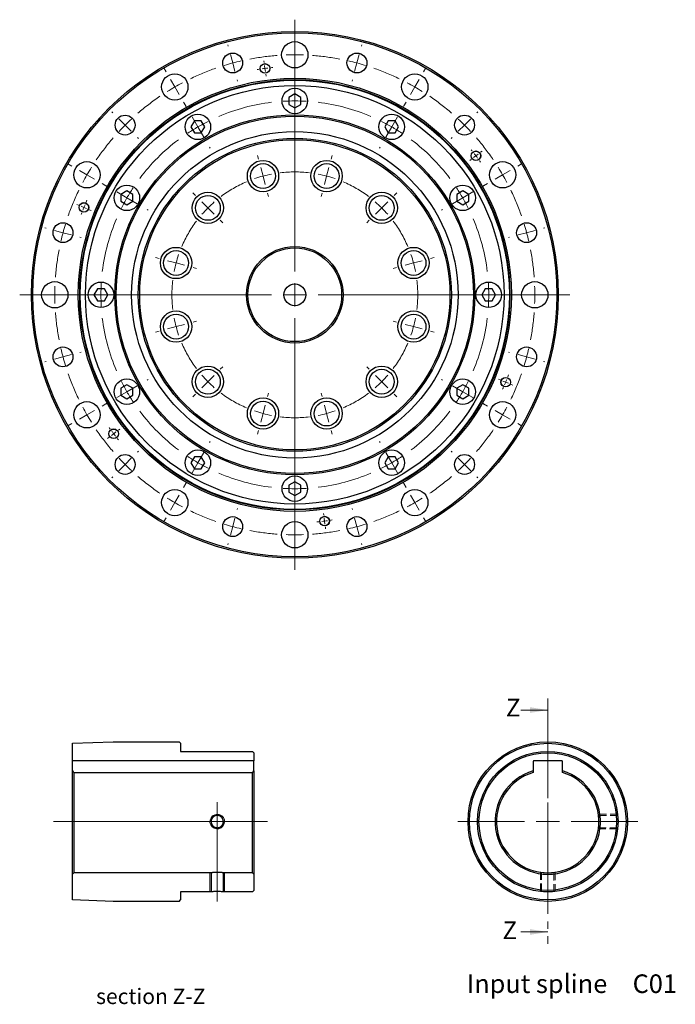
# Model space of a CAD drawing. Units: millimetres. Extents: x 57 to 807, y 22 to 502.
# Drawn here: x 57 to 281, y 165 to 502 of the extents above; entities that cross this region are included whole.
import ezdxf

# ---------------------------------------------------------------- set-up
doc = ezdxf.new("R2010")
doc.units = ezdxf.units.MM
doc.header["$LTSCALE"] = 2
for name, pattern in [('CENTER', [10.16, 6.35, -1.27, 1.27, -1.27]), ('CENTERX2', [20.32, 12.7, -2.54, 2.54, -2.54]), ('HIDDEN', [1.905, 1.27, -0.635])]:
    doc.linetypes.add(name, pattern=pattern)
doc.layers.add('注記', color=190, linetype='Continuous')
doc.styles.add('SLDTEXTSTYLE0', font='TXT', dxfattribs={"width": 0.7, "bigfont": 'bigfont'})

# ---------------------------------------------------------------- blocks, each defined once
blk = doc.blocks.new('SW_CENTERMARKSYMBOL_0')
at = {"color": 0, "linetype": 'Continuous', "lineweight": 0}
for p, q in [((-23.29, 5.8), (-23.62, 7)), ((1.55, 5.8), (1.88, 7)), ((-21.74, 0), (-22.52, 2.9)), ((-21.74, 0), (-20.96, -2.9)), ((0, 0), (-0.78, -2.9)), ((0, 0), (0.78, 2.9)), ((-44.81, -6.63), (-45.7, -5.74)), ((-20.19, -5.8), (-19.86, -7)), ((-1.55, -5.8), (-1.88, -7)), ((23.07, -6.63), (23.95, -5.74)), ((-40.57, -10.87), (-42.69, -8.75)), ((18.83, -10.87), (20.95, -8.75)), ((-40.57, -10.87), (-38.45, -12.99)), ((18.83, -10.87), (16.71, -12.99)), ((-36.33, -15.11), (-35.44, -16)), ((14.59, -15.11), (13.7, -16)), ((-57.23, -28.15), (-58.44, -27.82)), ((-51.44, -29.7), (-54.34, -28.92)), ((-51.44, -29.7), (-48.54, -30.47)), ((29.7, -29.7), (26.8, -30.47)), ((29.7, -29.7), (32.6, -28.92)), ((35.49, -28.15), (36.7, -27.82)), ((-45.64, -31.25), (-44.44, -31.57)), ((23.9, -31.25), (22.7, -31.57)), ((-45.64, -49.89), (-44.44, -49.56)), ((23.9, -49.89), (22.7, -49.56)), ((-57.23, -52.99), (-58.44, -53.32)), ((-51.44, -51.44), (-54.34, -52.22)), ((-51.44, -51.44), (-48.54, -50.66)), ((29.7, -51.44), (26.8, -50.66)), ((29.7, -51.44), (32.6, -52.22)), ((35.49, -52.99), (36.7, -53.32)), ((-36.33, -66.02), (-35.44, -65.14)), ((14.59, -66.02), (13.7, -65.14)), ((-40.57, -70.27), (-42.69, -72.39)), ((-40.57, -70.27), (-38.45, -68.15)), ((18.83, -70.27), (16.71, -68.15)), ((18.83, -70.27), (20.95, -72.39)), ((-44.81, -74.51), (-45.7, -75.39)), ((-20.19, -75.34), (-19.86, -74.13)), ((-1.55, -75.34), (-1.88, -74.13)), ((23.07, -74.51), (23.95, -75.39)), ((-21.74, -81.14), (-20.96, -78.24)), ((0, -81.14), (-0.78, -78.24)), ((-21.74, -81.14), (-22.52, -84.04)), ((0, -81.14), (0.78, -84.04)), ((-23.29, -86.93), (-23.62, -88.14)), ((1.55, -86.93), (1.88, -88.14))]:
    blk.add_line(p, q, dxfattribs=at)
for start, end in [(105, 109.0926), (100.9074, 105), (75, 79.0926), (70.9074, 75), (130.9074, 135), (45, 49.0926), (135, 139.0926), (40.9074, 45), (160.9074, 165), (15, 19.0926), (165, 169.0926), (10.9074, 15), (190.9074, 195), (345, 349.0926), (195, 199.0926), (340.9074, 345), (220.9074, 225), (225, 229.0926), (310.9074, 315), (315, 319.0926), (250.9074, 255), (285, 289.0926), (255, 259.0926), (280.9074, 285)]:
    blk.add_arc((-10.87, -40.57), 42, start, end, dxfattribs=at)
at = {"color": 0, "linetype": 'CENTERX2', "lineweight": 0}
for start, end in [(83.1851, 96.8149), (113.1851, 126.8149), (53.1851, 66.8149), (143.1851, 156.8149), (23.1851, 36.8149), (173.1851, 186.8149), (353.1851, 6.8149), (203.1851, 216.8149), (323.1851, 336.8149), (233.1851, 246.8149), (293.1851, 306.8149), (263.1851, 276.8149)]:
    blk.add_arc((-10.87, -40.57), 42, start, end, dxfattribs=at)
blk = doc.blocks.new('SW_CENTERMARKSYMBOL_1')
at = {"color": 0, "linetype": 'Continuous', "lineweight": 0}
for p, q in [((0, 8), (0, 8.36)), ((0, 0), (0, 4)), ((0, 0), (0, -4)), ((-37.12, -1.95), (-37.3, -1.64)), ((37.12, -1.95), (37.3, -1.64)), ((-33.12, -8.88), (-35.12, -5.41)), ((33.12, -8.88), (35.12, -5.41)), ((-33.12, -8.88), (-31.12, -12.34)), ((0, -8), (0, -8.36)), ((33.12, -8.88), (31.12, -12.34)), ((-29.12, -15.8), (-28.95, -16.12)), ((29.12, -15.8), (28.95, -16.12)), ((-64.3, -29.12), (-64.61, -28.95)), ((64.3, -29.12), (64.61, -28.95)), ((-57.37, -33.12), (-60.84, -31.12)), ((-57.37, -33.12), (-53.91, -35.12)), ((57.37, -33.12), (53.91, -35.12)), ((57.37, -33.12), (60.84, -31.12)), ((-50.45, -37.12), (-50.13, -37.3)), ((50.45, -37.12), (50.13, -37.3)), ((-74.25, -66.25), (-74.61, -66.25)), ((-66.25, -66.25), (-70.25, -66.25)), ((-66.25, -66.25), (-62.25, -66.25)), ((-58.25, -66.25), (-57.89, -66.25)), ((58.25, -66.25), (57.89, -66.25)), ((66.25, -66.25), (62.25, -66.25)), ((66.25, -66.25), (70.25, -66.25)), ((74.25, -66.25), (74.61, -66.25)), ((-57.37, -99.38), (-53.91, -97.38)), ((-50.45, -95.38), (-50.13, -95.19)), ((50.45, -95.38), (50.13, -95.19)), ((57.37, -99.38), (53.91, -97.38)), ((-57.37, -99.38), (-60.84, -101.38)), ((57.37, -99.38), (60.84, -101.38)), ((-64.3, -103.38), (-64.61, -103.56)), ((64.3, -103.38), (64.61, -103.56)), ((-29.12, -116.7), (-28.95, -116.38)), ((29.12, -116.7), (28.95, -116.38)), ((-33.12, -123.62), (-31.12, -120.16)), ((33.12, -123.62), (31.12, -120.16)), ((-33.12, -123.62), (-35.12, -127.09)), ((0, -124.5), (0, -124.14)), ((33.12, -123.62), (35.12, -127.09)), ((-37.12, -130.55), (-37.3, -130.86)), ((0, -132.5), (0, -128.5)), ((37.12, -130.55), (37.3, -130.86)), ((0, -132.5), (0, -136.5)), ((0, -140.5), (0, -140.86))]:
    blk.add_line(p, q, dxfattribs=at)
for start, end in [(90, 93.4594), (86.5406, 90), (120, 123.4594), (116.5406, 120), (60, 63.4594), (56.5406, 60), (146.5406, 150), (30, 33.4594), (150, 153.4594), (26.5406, 30), (176.5406, 180), (0, 3.4594), (180, 183.4594), (356.5406, 0), (206.5406, 210), (330, 333.4594), (210, 213.4594), (326.5406, 330), (236.5406, 240), (240, 243.4594), (296.5406, 300), (300, 303.4594), (266.5406, 270), (270, 273.4594)]:
    blk.add_arc((0, -66.25), 66.25, start, end, dxfattribs=at)
at = {"color": 0, "linetype": 'CENTERX2', "lineweight": 0}
for start, end in [(96.9187, 113.0813), (66.9187, 83.0813), (126.9187, 143.0813), (36.9187, 53.0813), (156.9187, 173.0813), (6.9187, 23.0813), (186.9187, 203.0813), (336.9187, 353.0813), (216.9187, 233.0813), (306.9187, 323.0813), (246.9187, 263.0813), (276.9187, 293.0813)]:
    blk.add_arc((0, -66.25), 66.25, start, end, dxfattribs=at)
blk = doc.blocks.new('SW_CENTERMARKSYMBOL_2')
at = {"color": 0, "linetype": 'Continuous', "lineweight": 0}
for p, q in [((0, 6), (0, 7.5)), ((-22.78, 3), (-22.88, 3.39)), ((22.78, 3), (22.88, 3.39)), ((-21.22, -2.79), (-22, 0.1)), ((0, 0), (0, 3)), ((0, 0), (0, -3)), ((21.22, -2.79), (22, 0.1)), ((-21.22, -2.79), (-20.45, -5.69)), ((21.22, -2.79), (20.45, -5.69)), ((-44, -5.79), (-44.75, -4.49)), ((0, -6), (0, -7.5)), ((44, -5.79), (44.75, -4.49)), ((-41, -10.99), (-42.5, -8.39)), ((-19.67, -8.59), (-19.57, -8.98)), ((19.67, -8.59), (19.57, -8.98)), ((41, -10.99), (42.5, -8.39)), ((-41, -10.99), (-39.5, -13.58)), ((41, -10.99), (39.5, -13.58)), ((-38, -16.18), (-37.25, -17.48)), ((38, -16.18), (37.25, -17.48)), ((-62.23, -19.77), (-62.51, -19.49)), ((62.23, -19.77), (62.51, -19.49)), ((-57.98, -24.02), (-60.1, -21.9)), ((57.98, -24.02), (60.1, -21.9)), ((-57.98, -24.02), (-55.86, -26.14)), ((57.98, -24.02), (55.86, -26.14)), ((-53.74, -28.26), (-53.46, -28.54)), ((53.74, -28.26), (53.46, -28.54)), ((-76.21, -38), (-77.51, -37.25)), ((-71.01, -41), (-73.61, -39.5)), ((71.01, -41), (73.61, -39.5)), ((76.21, -38), (77.51, -37.25)), ((-71.01, -41), (-68.42, -42.5)), ((71.01, -41), (68.42, -42.5)), ((-65.82, -44), (-64.52, -44.75)), ((65.82, -44), (64.52, -44.75)), ((-85, -59.22), (-85.39, -59.12)), ((-79.21, -60.78), (-82.1, -60)), ((79.21, -60.78), (82.1, -60)), ((85, -59.22), (85.39, -59.12)), ((-79.21, -60.78), (-76.31, -61.55)), ((-73.41, -62.33), (-73.02, -62.43)), ((73.41, -62.33), (73.02, -62.43)), ((79.21, -60.78), (76.31, -61.55)), ((-88, -82), (-89.5, -82)), ((-82, -82), (-85, -82)), ((-82, -82), (-79, -82)), ((-76, -82), (-74.5, -82)), ((76, -82), (74.5, -82)), ((82, -82), (79, -82)), ((82, -82), (85, -82)), ((88, -82), (89.5, -82)), ((-79.21, -103.22), (-82.1, -104)), ((-79.21, -103.22), (-76.31, -102.45)), ((-73.41, -101.67), (-73.02, -101.57)), ((73.41, -101.67), (73.02, -101.57)), ((79.21, -103.22), (76.31, -102.45)), ((79.21, -103.22), (82.1, -104)), ((-85, -104.78), (-85.39, -104.88)), ((85, -104.78), (85.39, -104.88)), ((-65.82, -120), (-64.52, -119.25)), ((65.82, -120), (64.52, -119.25)), ((-71.01, -123), (-73.61, -124.5)), ((-71.01, -123), (-68.42, -121.5)), ((71.01, -123), (68.42, -121.5)), ((71.01, -123), (73.61, -124.5)), ((-76.21, -126), (-77.51, -126.75)), ((76.21, -126), (77.51, -126.75)), ((-57.98, -139.98), (-55.86, -137.86)), ((-53.74, -135.74), (-53.46, -135.46)), ((53.74, -135.74), (53.46, -135.46)), ((57.98, -139.98), (55.86, -137.86)), ((-57.98, -139.98), (-60.1, -142.1)), ((57.98, -139.98), (60.1, -142.1)), ((-62.23, -144.23), (-62.51, -144.51)), ((62.23, -144.23), (62.51, -144.51)), ((-38, -147.82), (-37.25, -146.52)), ((38, -147.82), (37.25, -146.52)), ((-41, -153.01), (-39.5, -150.42)), ((41, -153.01), (39.5, -150.42)), ((-41, -153.01), (-42.5, -155.61)), ((41, -153.01), (42.5, -155.61)), ((-19.67, -155.41), (-19.57, -155.02)), ((0, -158), (0, -156.5)), ((19.67, -155.41), (19.57, -155.02)), ((-44, -158.21), (-44.75, -159.51)), ((-21.22, -161.21), (-22, -164.1)), ((-21.22, -161.21), (-20.45, -158.31)), ((0, -164), (0, -161)), ((21.22, -161.21), (20.45, -158.31)), ((21.22, -161.21), (22, -164.1)), ((44, -158.21), (44.75, -159.51)), ((0, -164), (0, -167)), ((-22.78, -167), (-22.88, -167.39)), ((22.78, -167), (22.88, -167.39)), ((0, -170), (0, -171.5))]:
    blk.add_line(p, q, dxfattribs=at)
for start, end in [(105, 107.0962), (102.9038, 105), (90, 92.0962), (87.9038, 90), (75, 77.0962), (72.9038, 75), (117.9038, 120), (60, 62.0962), (120, 122.0962), (57.9038, 60), (132.9038, 135), (45, 47.0962), (135, 137.0962), (42.9038, 45), (147.9038, 150), (30, 32.0962), (150, 152.0962), (27.9038, 30), (162.9038, 165), (15, 17.0962), (165, 167.0962), (12.9038, 15), (177.9038, 180), (0, 2.0962), (180, 182.0962), (357.9038, 0), (192.9038, 195), (345, 347.0962), (195, 197.0962), (342.9038, 345), (207.9038, 210), (330, 332.0962), (210, 212.0962), (327.9038, 330), (222.9038, 225), (315, 317.0962), (225, 227.0962), (312.9038, 315), (237.9038, 240), (240, 242.0962), (297.9038, 300), (300, 302.0962), (252.9038, 255), (255, 257.0962), (282.9038, 285), (285, 287.0962), (267.9038, 270), (270, 272.0962)]:
    blk.add_arc((0, -82), 82, start, end, dxfattribs=at)
at = {"color": 0, "linetype": 'CENTERX2', "lineweight": 0}
for start, end in [(94.1924, 100.8076), (79.1924, 85.8076), (109.1924, 115.8076), (64.1924, 70.8076), (124.1924, 130.8076), (49.1924, 55.8076), (139.1924, 145.8076), (34.1924, 40.8076), (154.1924, 160.8076), (19.1924, 25.8076), (169.1924, 175.8076), (4.1924, 10.8076), (184.1924, 190.8076), (349.1924, 355.8076), (199.1924, 205.8076), (334.1924, 340.8076), (214.1924, 220.8076), (319.1924, 325.8076), (229.1924, 235.8076), (304.1924, 310.8076), (244.1924, 250.8076), (289.1924, 295.8076), (259.1924, 265.8076), (274.1924, 280.8076)]:
    blk.add_arc((0, -82), 82, start, end, dxfattribs=at)
blk = doc.blocks.new('SW_CENTERMARKSYMBOL_3')
at = {"color": 0, "linetype": 'Continuous', "lineweight": 0}
for p, q in [((0, 8), (0, 94)), ((0, 0), (0, 4)), ((-8, 0), (-94, 0)), ((0, 0), (-4, 0)), ((0, 0), (0, -4)), ((0, 0), (4, 0)), ((8, 0), (94, 0)), ((0, -8), (0, -94))]:
    blk.add_line(p, q, dxfattribs=at)
blk = doc.blocks.new('SW_CENTERMARKSYMBOL_4')
at = {"color": 0, "linetype": 'Continuous', "lineweight": 0}
for p, q in [((-0.26, 1.98), (-0.35, 2.63)), ((0, 0), (-0.13, 0.99)), ((0, 0), (0.13, -0.99)), ((0.26, -1.98), (0.35, -2.63)), ((72.06, -29.85), (71.27, -30.46)), ((72.06, -29.85), (72.86, -29.24)), ((73.65, -28.63), (74.16, -28.24)), ((70.48, -31.07), (69.96, -31.46)), ((-63.73, -46.72), (-64.33, -46.47)), ((-61.88, -47.48), (-62.81, -47.1)), ((-61.88, -47.48), (-60.96, -47.87)), ((-60.03, -48.25), (-59.43, -48.5)), ((80.4, -106.42), (79.8, -106.17)), ((82.24, -107.18), (81.32, -106.8)), ((82.24, -107.18), (83.17, -107.56)), ((84.09, -107.95), (84.69, -108.2)), ((-51.7, -124.82), (-50.91, -124.21)), ((-50.11, -123.6), (-49.6, -123.2)), ((-53.29, -126.03), (-53.8, -126.43)), ((-51.7, -124.82), (-52.49, -125.42)), ((20.1, -152.68), (20.02, -152.04)), ((20.36, -154.67), (20.23, -153.67)), ((20.36, -154.67), (20.49, -155.66)), ((20.62, -156.65), (20.71, -157.29))]:
    blk.add_line(p, q, dxfattribs=at)
for start, end in [(96.7654, 97.5), (95.5534, 96.0309), (98.9691, 99.4466), (97.5, 98.2346), (38.9691, 39.4466), (37.5, 38.2346), (36.7654, 37.5), (35.5534, 36.0309), (156.7654, 157.5), (155.5534, 156.0309), (158.9691, 159.4466), (157.5, 158.2346), (336.7654, 337.5), (337.5, 338.2346), (338.9691, 339.4466), (335.5534, 336.0309), (215.5534, 216.0309), (216.7654, 217.5), (217.5, 218.2346), (218.9691, 219.4466), (276.7654, 277.5), (277.5, 278.2346), (278.9691, 279.4466), (275.5534, 276.0309)]:
    blk.add_arc((10.18, -77.33), 78, start, end, dxfattribs=at)
blk = doc.blocks.new('SW_CENTERMARKSYMBOL_8')
at = {"color": 0, "linetype": 'Continuous', "lineweight": 0}
for p, q in [((0, 8), (0, 30.75)), ((0, 0), (0, 4)), ((-8, 0), (-30.75, 0)), ((0, 0), (-4, 0)), ((0, 0), (0, -4)), ((0, 0), (4, 0)), ((8, 0), (30.75, 0)), ((0, -8), (0, -30.75))]:
    blk.add_line(p, q, dxfattribs=at)
blk = doc.blocks.new('SW_CENTERMARKSYMBOL_9')
at = {"color": 0, "linetype": 'Continuous', "lineweight": 0}
for p, q in [((0, 4), (0, 6.65)), ((0, 0), (0, 4)), ((-4, 0), (-55.95, 0)), ((0, 0), (-4, 0)), ((0, 0), (0, -4)), ((0, 0), (4, 0)), ((4, 0), (17.18, 0)), ((0, -4), (0, -27.31))]:
    blk.add_line(p, q, dxfattribs=at)

msp = doc.modelspace()

# ---------------------------------------------------------------- linework, layer by layer
at = {"color": 7, "linetype": 'Continuous', "lineweight": 30}
for p, q in [((151.13, 476.51), (149.08, 475.32)), ((149.08, 475.32), (149.08, 472.96)), ((153.17, 475.32), (151.13, 476.51)), ((153.17, 472.96), (153.17, 475.32)), ((149.08, 472.96), (151.13, 471.78)), ((151.13, 471.78), (153.17, 472.96)), ((116.82, 467.31), (115.64, 465.27)), ((115.64, 465.27), (116.82, 463.22)), ((119.18, 467.31), (116.82, 467.31)), ((120.36, 465.27), (119.18, 467.31)), ((119.18, 463.22), (120.36, 465.27)), ((183.07, 467.31), (181.89, 465.27)), ((181.89, 465.27), (183.07, 463.22)), ((185.43, 467.31), (183.07, 467.31)), ((186.61, 465.27), (185.43, 467.31)), ((185.43, 463.22), (186.61, 465.27)), ((116.82, 463.22), (119.18, 463.22)), ((183.07, 463.22), (185.43, 463.22)), ((93.75, 443.38), (91.7, 442.2)), ((91.7, 442.2), (91.7, 439.84)), ((95.8, 442.2), (93.75, 443.38)), ((95.8, 439.84), (95.8, 442.2)), ((208.5, 443.38), (206.45, 442.2)), ((206.45, 442.2), (206.45, 439.84)), ((210.55, 442.2), (208.5, 443.38)), ((210.55, 439.84), (210.55, 442.2)), ((91.7, 439.84), (93.75, 438.65)), ((93.75, 438.65), (95.8, 439.84)), ((206.45, 439.84), (208.5, 438.65)), ((208.5, 438.65), (210.55, 439.84)), ((240.03, 422.08), (240, 422.11)), ((240.65, 417.16), (240.68, 417.2)), ((83.69, 409.94), (82.51, 407.89)), ((82.51, 407.89), (83.69, 405.84)), ((86.06, 409.94), (83.69, 409.94)), ((87.24, 407.89), (86.06, 409.94)), ((86.06, 405.84), (87.24, 407.89)), ((216.19, 409.94), (215.01, 407.89)), ((215.01, 407.89), (216.19, 405.84)), ((218.56, 409.94), (216.19, 409.94)), ((219.74, 407.89), (218.56, 409.94)), ((218.56, 405.84), (219.74, 407.89)), ((83.69, 405.84), (86.06, 405.84)), ((216.19, 405.84), (218.56, 405.84)), ((61.6, 398.62), (61.57, 398.58)), ((62.22, 393.71), (62.26, 393.68)), ((93.75, 377.13), (91.7, 375.95)), ((95.8, 375.95), (93.75, 377.13)), ((208.5, 377.13), (206.45, 375.95)), ((210.55, 375.95), (208.5, 377.13)), ((91.7, 375.95), (91.7, 373.59)), ((91.7, 373.59), (93.75, 372.4)), ((93.75, 372.4), (95.8, 373.59)), ((95.8, 373.59), (95.8, 375.95)), ((206.45, 375.95), (206.45, 373.59)), ((206.45, 373.59), (208.5, 372.4)), ((208.5, 372.4), (210.55, 373.59)), ((210.55, 373.59), (210.55, 375.95)), ((116.82, 352.57), (115.64, 350.52)), ((115.64, 350.52), (116.82, 348.47)), ((119.18, 352.57), (116.82, 352.57)), ((120.36, 350.52), (119.18, 352.57)), ((119.18, 348.47), (120.36, 350.52)), ((183.07, 352.57), (181.89, 350.52)), ((181.89, 350.52), (183.07, 348.47)), ((185.43, 352.57), (183.07, 352.57)), ((186.61, 350.52), (185.43, 352.57)), ((185.43, 348.47), (186.61, 350.52)), ((116.82, 348.47), (119.18, 348.47)), ((183.07, 348.47), (185.43, 348.47)), ((151.13, 344.01), (149.08, 342.82)), ((153.17, 342.82), (151.13, 344.01)), ((149.08, 342.82), (149.08, 340.46)), ((149.08, 340.46), (151.13, 339.28)), ((151.13, 339.28), (153.17, 340.46)), ((153.17, 340.46), (153.17, 342.82)), ((75.12, 254.65), (89.12, 255.15)), ((75.12, 248.7), (75.12, 254.65)), ((89.12, 255.15), (111.62, 255.15)), ((112.12, 254.65), (111.62, 255.15)), ((112.12, 254.65), (112.12, 251.9)), ((112.12, 251.9), (136.62, 251.9)), ((137.12, 251.4), (136.62, 251.9)), ((137.12, 251.4), (137.12, 248.7)), ((137.12, 248.7), (75.12, 248.7)), ((75.12, 248.45), (75.12, 248.7)), ((75.12, 245.19), (75.12, 248.45)), ((137.12, 248.45), (137.12, 248.7)), ((137.12, 245.19), (137.12, 248.45)), ((232.56, 248.45), (232.56, 245.19)), ((242.31, 248.7), (232.81, 248.7)), ((242.56, 245.19), (242.56, 248.45)), ((75.12, 209.9), (75.12, 245.19)), ((75.62, 244.67), (75.62, 210.4)), ((75.62, 244.67), (136.62, 244.67)), ((136.62, 210.4), (136.62, 244.67)), ((137.12, 245.19), (137.12, 209.9)), ((75.62, 210.4), (75.12, 209.9)), ((75.12, 201.15), (75.12, 209.9)), ((122.52, 210.4), (75.62, 210.4)), ((122.52, 210.4), (122.52, 203.9)), ((136.62, 210.4), (126.72, 210.4)), ((126.72, 203.9), (126.72, 210.4)), ((137.12, 209.9), (136.62, 210.4)), ((137.12, 209.9), (137.12, 204.4)), ((122.52, 203.9), (112.12, 203.9)), ((112.12, 203.9), (112.12, 201.15)), ((136.62, 203.9), (126.72, 203.9)), ((136.62, 203.9), (137.12, 204.4)), ((89.12, 200.65), (75.12, 201.15)), ((111.62, 200.65), (89.12, 200.65)), ((111.62, 200.65), (112.12, 201.15))]:
    msp.add_line(p, q, dxfattribs=at)
at = {"color": 7, "linetype": 'CENTER', "lineweight": 0}
msp.add_line((237.56, 270.01), (237.56, 186.18), dxfattribs=at)
at = {"color": 7, "linetype": 'Continuous', "lineweight": 0}
for p, q in [((228.35, 266.01), (237.56, 266.01)), ((122.12, 210.4), (122.12, 203.9)), ((127.12, 203.9), (127.12, 210.4)), ((122.12, 203.9), (122.27, 203.92)), ((228.35, 190.18), (237.56, 190.18))]:
    msp.add_line(p, q, dxfattribs=at)
at = {"color": 7, "linetype": 'HIDDEN', "lineweight": 0}
for p, q in [((261.43, 230.4), (254.88, 230.4)), ((261.47, 230), (254.94, 230)), ((254.94, 225.8), (261.47, 225.8)), ((254.88, 225.4), (261.43, 225.4)), ((235.06, 210.58), (235.06, 204.03)), ((235.46, 210.53), (235.46, 204)), ((237.56, 210.4), (236.74, 210.42)), ((239.66, 203.99), (239.66, 210.53)), ((240.06, 204.03), (240.06, 210.58))]:
    msp.add_line(p, q, dxfattribs=at)
at = {"color": 7, "linetype": 'Continuous', "lineweight": 30, "flags": 128}
for points in [[(240.68, 417.2), (240.67, 417.24), (240.65, 417.37), (240.63, 417.57), (240.59, 417.84), (240.55, 418.17), (240.5, 418.55), (240.44, 418.97), (240.39, 419.41), (240.33, 419.86), (240.27, 420.31), (240.21, 420.73), (240.16, 421.11), (240.12, 421.44), (240.08, 421.71), (240.06, 421.91), (240.04, 422.04), (240.03, 422.08)], [(61.57, 398.58), (61.58, 398.54), (61.6, 398.42), (61.62, 398.22), (61.66, 397.95), (61.7, 397.61), (61.75, 397.23), (61.81, 396.81), (61.87, 396.37), (61.93, 395.92), (61.98, 395.48), (62.04, 395.06), (62.09, 394.68), (62.13, 394.34), (62.17, 394.07), (62.19, 393.87), (62.21, 393.75), (62.22, 393.71)]]:
    msp.add_lwpolyline(points, dxfattribs=at)
at = {"color": 7, "linetype": 'Continuous', "lineweight": 0, "flags": 128}
msp.add_lwpolyline([(127.12, 227.9), (126.99, 227.08), (126.58, 226.35), (125.96, 225.79), (125.18, 225.47), (124.35, 225.42), (123.55, 225.65), (122.87, 226.13), (122.38, 226.81), (122.14, 227.62), (122.19, 228.45), (122.5, 229.22), (123.05, 229.85), (123.78, 230.26), (124.61, 230.4), (125.43, 230.27), (126.16, 229.87), (126.73, 229.25), (127.06, 228.48), (127.12, 227.9)], dxfattribs=at)
at = {"color": 7, "linetype": 'Continuous', "lineweight": 30}
for centre, radius in [((151.13, 407.89), 90), ((151.13, 407.89), 89.5), ((151.13, 489.89), 4.5), ((129.9, 487.1), 3.4), ((172.35, 487.1), 3.4), ((140.94, 485.23), 1.65), ((140.94, 485.23), 1.62), ((151.13, 407.89), 74), ((151.13, 407.89), 73.5), ((151.13, 407.89), 73.3), ((110.13, 478.91), 4.5), ((192.13, 478.91), 4.5), ((151.13, 407.89), 71.5), ((151.13, 474.14), 4.36), ((151.13, 407.89), 61.5), ((93.14, 465.88), 3.4), ((151.13, 407.89), 61.04), ((118, 465.27), 4.36), ((184.25, 465.27), 4.36), ((209.11, 465.88), 3.4), ((151.13, 407.89), 55.77), ((151.13, 407.89), 53.5), ((151.13, 407.89), 53), ((213.01, 455.38), 1.65), ((213.01, 455.38), 1.62), ((80.11, 448.89), 4.5), ((140.26, 448.46), 5.35), ((140.26, 448.46), 4.25), ((162, 448.46), 5.35), ((162, 448.46), 4.25), ((222.14, 448.89), 4.5), ((93.75, 441.02), 4.36), ((208.5, 441.02), 4.36), ((121.43, 437.59), 5.35), ((121.43, 437.59), 4.25), ((180.82, 437.59), 5.35), ((180.82, 437.59), 4.25), ((79.06, 437.74), 1.65), ((79.06, 437.74), 1.62), ((71.92, 429.12), 3.4), ((230.33, 429.12), 3.4), ((110.56, 418.76), 5.35), ((151.13, 407.89), 16.5), ((191.69, 418.76), 5.35), ((110.56, 418.76), 4.25), ((151.13, 407.89), 16), ((191.69, 418.76), 4.25), ((69.13, 407.89), 4.5), ((84.88, 407.89), 4.36), ((151.13, 407.89), 3.74), ((217.38, 407.89), 4.36), ((233.13, 407.89), 4.5), ((110.56, 397.02), 5.35), ((110.56, 397.02), 4.25), ((191.69, 397.02), 5.35), ((191.69, 397.02), 4.25), ((71.92, 386.67), 3.4), ((230.33, 386.67), 3.4), ((121.43, 378.19), 5.35), ((180.82, 378.19), 5.35), ((121.43, 378.19), 4.25), ((180.82, 378.19), 4.25), ((93.75, 374.77), 4.36), ((208.5, 374.77), 4.36), ((223.19, 378.04), 1.65), ((223.19, 378.04), 1.62), ((80.11, 366.89), 4.5), ((140.26, 367.32), 5.35), ((140.26, 367.32), 4.25), ((162, 367.32), 5.35), ((162, 367.32), 4.25), ((222.14, 366.89), 4.5), ((89.24, 360.41), 1.65), ((89.24, 360.41), 1.62), ((93.14, 349.91), 3.4), ((118, 350.52), 4.36), ((184.25, 350.52), 4.36), ((209.11, 349.91), 3.4), ((151.13, 341.64), 4.36), ((110.13, 336.88), 4.5), ((192.13, 336.88), 4.5), ((129.9, 328.69), 3.4), ((151.13, 325.89), 4.5), ((161.31, 330.56), 1.65), ((161.31, 330.56), 1.62), ((172.35, 328.69), 3.4), ((237.56, 227.9), 27.25), ((237.56, 227.9), 26.75), ((237.56, 227.9), 24), ((237.56, 227.9), 23.5)]:
    msp.add_circle(centre, radius, dxfattribs=at)
for centre, radius, start, end in [((232.81, 248.45), 0.25, 90, 180), ((242.31, 248.45), 0.25, 0, 90), ((237.56, 227.9), 18, 106.1276, 73.8724), ((237.56, 227.9), 17.5, 106.6015, 73.3985)]:
    msp.add_arc(centre, radius, start, end, dxfattribs=at)
for points in [[(75.12, 245.19), (75.29, 245.02), (75.46, 244.85), (75.62, 244.67)], [(136.62, 244.67), (136.79, 244.85), (136.96, 245.02), (137.12, 245.19)], [(232.56, 245.19), (232.56, 245.02), (232.56, 244.85), (232.56, 244.67)], [(242.56, 244.67), (242.56, 244.85), (242.56, 245.02), (242.56, 245.19)]]:
    msp.add_open_spline(points, degree=3, dxfattribs=at)
for points, knots in [([(122.52, 228.18), (122.52, 227.76), (122.54, 227.63), (122.59, 227.36), (122.63, 227.23), (122.74, 226.97), (122.8, 226.85), (122.95, 226.62), (123.04, 226.51), (123.33, 226.22), (123.57, 226.07), (124.07, 225.86), (124.35, 225.8), (124.76, 225.8), (124.9, 225.82), (125.17, 225.87), (125.3, 225.91), (125.55, 226.02), (125.68, 226.08), (125.91, 226.23), (126.01, 226.32), (126.21, 226.52), (126.29, 226.62), (126.45, 226.85), (126.51, 226.97), (126.62, 227.23), (126.66, 227.36), (126.71, 227.63), (126.72, 227.77), (126.73, 228.18), (126.67, 228.45), (126.46, 228.96), (126.3, 229.19), (126.01, 229.48), (125.91, 229.57), (125.68, 229.72), (125.56, 229.79), (125.3, 229.9), (125.17, 229.94), (124.9, 229.99), (124.77, 230), (124.49, 230), (124.35, 229.99), (124.08, 229.94), (123.95, 229.9), (123.7, 229.79), (123.57, 229.73), (123.35, 229.57), (123.24, 229.49), (122.95, 229.2), (122.79, 228.96), (122.58, 228.46), (122.52, 228.18), (122.52, 227.76)], [-0.0625, -0.0625, 0, 0, 0.03125, 0.03125, 0.0625, 0.0625, 0.09375, 0.09375, 0.125, 0.125, 0.1875, 0.1875, 0.25, 0.25, 0.28125, 0.28125, 0.3125, 0.3125, 0.34375, 0.34375, 0.375, 0.375, 0.40625, 0.40625, 0.4375, 0.4375, 0.46875, 0.46875, 0.5, 0.5, 0.5625, 0.5625, 0.625, 0.625, 0.65625, 0.65625, 0.6875, 0.6875, 0.71875, 0.71875, 0.75, 0.75, 0.78125, 0.78125, 0.8125, 0.8125, 0.84375, 0.84375, 0.875, 0.875, 0.9375, 0.9375, 1, 1, 1.03125, 1.03125]), ([(126.72, 210.4), (126.72, 210.4), (126.71, 210.4), (126.66, 210.41), (126.62, 210.42), (126.51, 210.43), (126.45, 210.43), (126.3, 210.45), (126.21, 210.46), (125.92, 210.48), (125.68, 210.5), (125.18, 210.52), (124.9, 210.53), (124.49, 210.53), (124.35, 210.53), (124.08, 210.52), (123.95, 210.52), (123.69, 210.51), (123.57, 210.5), (123.34, 210.48), (123.24, 210.47), (123.04, 210.46), (122.96, 210.45), (122.8, 210.43), (122.74, 210.43), (122.63, 210.42), (122.59, 210.41), (122.54, 210.4), (122.52, 210.4), (122.52, 210.4)], [0, 0, 0, 0, 0.0625, 0.0625, 0.125, 0.125, 0.1875, 0.1875, 0.25, 0.25, 0.375, 0.375, 0.5, 0.5, 0.5625, 0.5625, 0.625, 0.625, 0.6875, 0.6875, 0.75, 0.75, 0.8125, 0.8125, 0.875, 0.875, 0.9375, 0.9375, 1, 1, 1, 1]), ([(126.72, 203.9), (126.72, 203.9), (126.71, 203.9), (126.66, 203.91), (126.62, 203.91), (126.51, 203.92), (126.45, 203.93), (126.3, 203.94), (126.21, 203.94), (125.92, 203.96), (125.68, 203.97), (125.18, 203.99), (124.9, 204), (124.49, 204), (124.35, 203.99), (124.08, 203.99), (123.95, 203.99), (123.69, 203.98), (123.57, 203.97), (123.34, 203.96), (123.24, 203.96), (123.04, 203.94), (122.96, 203.94), (122.8, 203.93), (122.74, 203.92), (122.63, 203.91), (122.59, 203.91), (122.54, 203.9), (122.52, 203.9), (122.52, 203.9)], [0, 0, 0, 0, 0.0625, 0.0625, 0.125, 0.125, 0.1875, 0.1875, 0.25, 0.25, 0.375, 0.375, 0.5, 0.5, 0.5625, 0.5625, 0.625, 0.625, 0.6875, 0.6875, 0.75, 0.75, 0.8125, 0.8125, 0.875, 0.875, 0.9375, 0.9375, 1, 1, 1, 1])]:
    msp.add_open_spline(points, degree=3, knots=knots, dxfattribs=at)
at = {"color": 7, "linetype": 'HIDDEN', "lineweight": 0}
for points, knots in [([(255.06, 228.18), (255.06, 227.76), (255.06, 227.63), (255.05, 227.36), (255.05, 227.23), (255.04, 226.97), (255.03, 226.85), (255.02, 226.62), (255.01, 226.51), (254.98, 226.22), (254.97, 226.07), (254.94, 225.86), (254.94, 225.8), (254.94, 225.8), (254.94, 225.82), (254.94, 225.87), (254.95, 225.91), (254.96, 226.02), (254.97, 226.08), (254.98, 226.23), (254.99, 226.32), (255.01, 226.52), (255.02, 226.62), (255.03, 226.85), (255.04, 226.97), (255.05, 227.23), (255.05, 227.36), (255.06, 227.63), (255.06, 227.77), (255.06, 228.18), (255.06, 228.45), (255.03, 228.96), (255.02, 229.19), (254.99, 229.48), (254.98, 229.57), (254.97, 229.72), (254.96, 229.79), (254.95, 229.9), (254.94, 229.94), (254.94, 229.99), (254.94, 230), (254.94, 230), (254.94, 229.99), (254.94, 229.94), (254.95, 229.9), (254.96, 229.79), (254.97, 229.73), (254.98, 229.57), (254.99, 229.49), (255.02, 229.2), (255.03, 228.96), (255.06, 228.46), (255.06, 228.18), (255.06, 227.76)], [-0.0625, -0.0625, 0, 0, 0.03125, 0.03125, 0.0625, 0.0625, 0.09375, 0.09375, 0.125, 0.125, 0.1875, 0.1875, 0.25, 0.25, 0.28125, 0.28125, 0.3125, 0.3125, 0.34375, 0.34375, 0.375, 0.375, 0.40625, 0.40625, 0.4375, 0.4375, 0.46875, 0.46875, 0.5, 0.5, 0.5625, 0.5625, 0.625, 0.625, 0.65625, 0.65625, 0.6875, 0.6875, 0.71875, 0.71875, 0.75, 0.75, 0.78125, 0.78125, 0.8125, 0.8125, 0.84375, 0.84375, 0.875, 0.875, 0.9375, 0.9375, 1, 1, 1.03125, 1.03125]), ([(261.56, 228.18), (261.56, 227.76), (261.56, 227.63), (261.56, 227.36), (261.55, 227.23), (261.54, 226.97), (261.54, 226.85), (261.53, 226.62), (261.52, 226.51), (261.5, 226.22), (261.49, 226.07), (261.48, 225.86), (261.47, 225.8), (261.47, 225.8), (261.47, 225.82), (261.48, 225.87), (261.48, 225.91), (261.49, 226.02), (261.49, 226.08), (261.5, 226.23), (261.51, 226.32), (261.52, 226.52), (261.53, 226.62), (261.54, 226.85), (261.54, 226.97), (261.55, 227.23), (261.56, 227.36), (261.56, 227.63), (261.56, 227.77), (261.56, 228.18), (261.56, 228.45), (261.54, 228.96), (261.53, 229.19), (261.51, 229.48), (261.5, 229.57), (261.49, 229.72), (261.49, 229.79), (261.48, 229.9), (261.48, 229.94), (261.47, 229.99), (261.47, 230), (261.47, 230), (261.47, 229.99), (261.48, 229.94), (261.48, 229.9), (261.49, 229.79), (261.49, 229.73), (261.5, 229.57), (261.51, 229.49), (261.52, 229.29), (261.53, 229.19), (261.54, 228.96), (261.54, 228.84), (261.56, 228.46), (261.56, 228.18), (261.56, 227.76)], [-0.0625, -0.0625, 0, 0, 0.03125, 0.03125, 0.0625, 0.0625, 0.09375, 0.09375, 0.125, 0.125, 0.1875, 0.1875, 0.25, 0.25, 0.28125, 0.28125, 0.3125, 0.3125, 0.34375, 0.34375, 0.375, 0.375, 0.40625, 0.40625, 0.4375, 0.4375, 0.46875, 0.46875, 0.5, 0.5, 0.5625, 0.5625, 0.625, 0.625, 0.65625, 0.65625, 0.6875, 0.6875, 0.71875, 0.71875, 0.75, 0.75, 0.78125, 0.78125, 0.8125, 0.8125, 0.84375, 0.84375, 0.875, 0.875, 0.90625, 0.90625, 0.9375, 0.9375, 1, 1, 1.03125, 1.03125]), ([(237.28, 210.4), (237.7, 210.4), (237.84, 210.4), (238.11, 210.41), (238.24, 210.42), (238.49, 210.43), (238.61, 210.43), (238.84, 210.45), (238.95, 210.46), (239.24, 210.48), (239.4, 210.5), (239.61, 210.52), (239.66, 210.53), (239.66, 210.53), (239.65, 210.53), (239.6, 210.52), (239.56, 210.52), (239.45, 210.51), (239.38, 210.5), (239.23, 210.48), (239.15, 210.47), (238.95, 210.46), (238.84, 210.45), (238.62, 210.43), (238.49, 210.43), (238.24, 210.42), (238.11, 210.41), (237.84, 210.4), (237.7, 210.4), (237.29, 210.4), (237.01, 210.41), (236.51, 210.43), (236.27, 210.45), (235.98, 210.47), (235.89, 210.48), (235.74, 210.5), (235.68, 210.51), (235.57, 210.52), (235.53, 210.52), (235.48, 210.53), (235.46, 210.53), (235.46, 210.53), (235.48, 210.53), (235.53, 210.52), (235.57, 210.52), (235.67, 210.51), (235.74, 210.5), (235.89, 210.48), (235.98, 210.47), (236.27, 210.45), (236.5, 210.43), (237.01, 210.41), (237.28, 210.4), (237.7, 210.4)], [-0.0625, -0.0625, 0, 0, 0.03125, 0.03125, 0.0625, 0.0625, 0.09375, 0.09375, 0.125, 0.125, 0.1875, 0.1875, 0.25, 0.25, 0.28125, 0.28125, 0.3125, 0.3125, 0.34375, 0.34375, 0.375, 0.375, 0.40625, 0.40625, 0.4375, 0.4375, 0.46875, 0.46875, 0.5, 0.5, 0.5625, 0.5625, 0.625, 0.625, 0.65625, 0.65625, 0.6875, 0.6875, 0.71875, 0.71875, 0.75, 0.75, 0.78125, 0.78125, 0.8125, 0.8125, 0.84375, 0.84375, 0.875, 0.875, 0.9375, 0.9375, 1, 1, 1.03125, 1.03125]), ([(237.28, 203.9), (237.7, 203.9), (237.84, 203.9), (238.11, 203.91), (238.24, 203.91), (238.49, 203.92), (238.61, 203.93), (238.84, 203.94), (238.95, 203.94), (239.24, 203.96), (239.4, 203.97), (239.61, 203.99), (239.66, 204), (239.66, 204), (239.65, 203.99), (239.6, 203.99), (239.56, 203.99), (239.45, 203.98), (239.38, 203.97), (239.23, 203.96), (239.15, 203.96), (238.95, 203.94), (238.84, 203.94), (238.62, 203.93), (238.49, 203.92), (238.24, 203.91), (238.11, 203.91), (237.84, 203.9), (237.7, 203.9), (237.29, 203.9), (237.01, 203.91), (236.51, 203.93), (236.27, 203.94), (235.98, 203.96), (235.89, 203.96), (235.74, 203.97), (235.68, 203.98), (235.57, 203.99), (235.53, 203.99), (235.48, 203.99), (235.46, 204), (235.46, 204), (235.48, 203.99), (235.53, 203.99), (235.57, 203.99), (235.67, 203.98), (235.74, 203.97), (235.89, 203.96), (235.98, 203.96), (236.17, 203.94), (236.28, 203.94), (236.51, 203.93), (236.63, 203.92), (237.01, 203.91), (237.28, 203.9), (237.7, 203.9)], [-0.0625, -0.0625, 0, 0, 0.03125, 0.03125, 0.0625, 0.0625, 0.09375, 0.09375, 0.125, 0.125, 0.1875, 0.1875, 0.25, 0.25, 0.28125, 0.28125, 0.3125, 0.3125, 0.34375, 0.34375, 0.375, 0.375, 0.40625, 0.40625, 0.4375, 0.4375, 0.46875, 0.46875, 0.5, 0.5, 0.5625, 0.5625, 0.625, 0.625, 0.65625, 0.65625, 0.6875, 0.6875, 0.71875, 0.71875, 0.75, 0.75, 0.78125, 0.78125, 0.8125, 0.8125, 0.84375, 0.84375, 0.875, 0.875, 0.90625, 0.90625, 0.9375, 0.9375, 1, 1, 1.03125, 1.03125])]:
    msp.add_open_spline(points, degree=3, knots=knots, dxfattribs=at)
at = {"color": 7, "linetype": 'Continuous', "lineweight": 0}
for points in [[(237.56, 266.01), (231.5, 266.98), (231.5, 265.04)], [(237.56, 190.18), (231.5, 191.15), (231.5, 189.21)]]:
    msp.add_solid(points, dxfattribs=at)

# ---------------------------------------------------------------- block references
for name, p in [('SW_CENTERMARKSYMBOL_3', (151.13, 407.89)), ('SW_CENTERMARKSYMBOL_2', (151.13, 489.89)), ('SW_CENTERMARKSYMBOL_4', (140.94, 485.23)), ('SW_CENTERMARKSYMBOL_1', (151.13, 474.14)), ('SW_CENTERMARKSYMBOL_0', (162, 448.46)), ('SW_CENTERMARKSYMBOL_8', (237.56, 227.9)), ('SW_CENTERMARKSYMBOL_9', (124.62, 227.9))]:
    msp.add_blockref(name, p, dxfattribs=at)

# ---------------------------------------------------------------- texts
at = {"color": 7, "linetype": 'Continuous', "char_height": 6.06, "attachment_point": 1, "style": 'SLDTEXTSTYLE0'}
for insert in [(223.25, 269.87), (222.09, 193.81)]:
    msp.add_mtext('Z', dxfattribs=dict(at, insert=insert))
at = {"color": 7, "linetype": 'Continuous', "lineweight": 0, "insert": (101.91, 170.85), "char_height": 5.2917, "attachment_point": 2, "style": 'SLDTEXTSTYLE0'}
msp.add_mtext('section Z-Z', dxfattribs=at)
at = {"layer": '注記', "insert": (209.88, 175.68), "char_height": 6.35, "attachment_point": 1, "style": 'SLDTEXTSTYLE0'}
msp.add_mtext('Input spline\u3000C01', dxfattribs=at)

doc.saveas('drawing.dxf')
